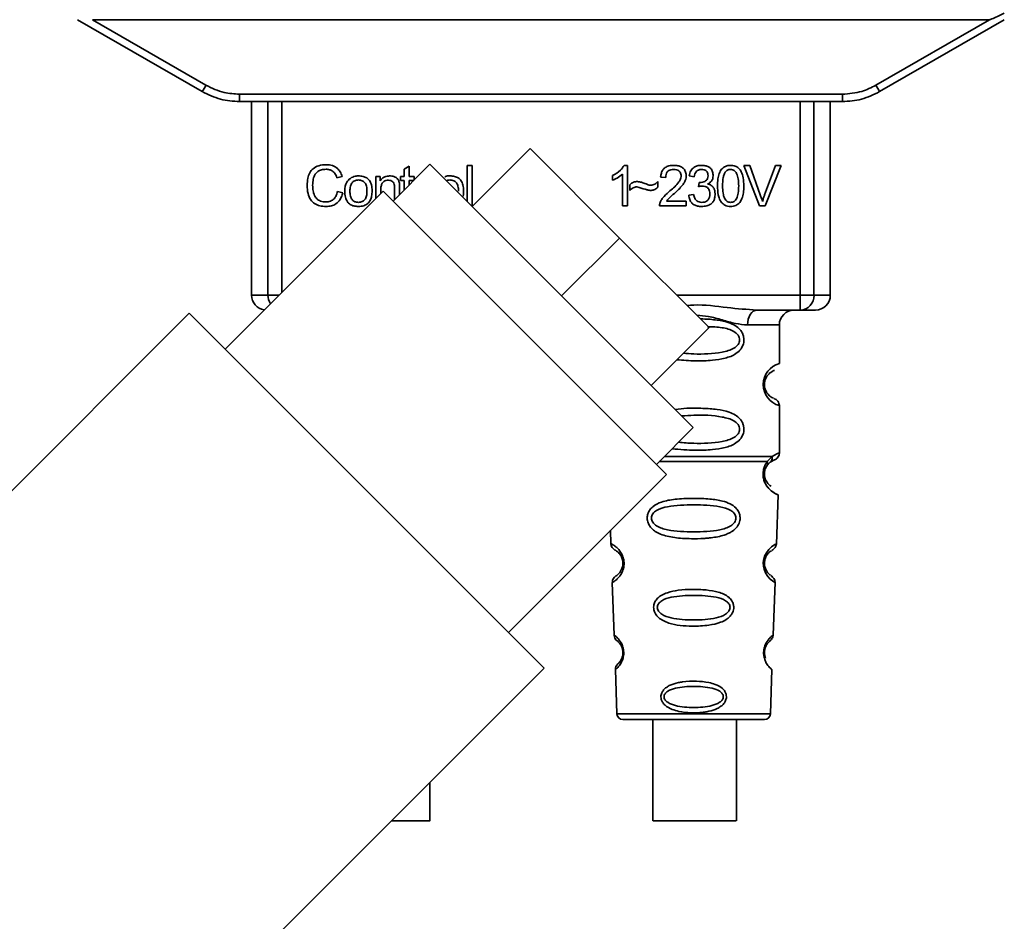
# Paper-space layout 'Blatt1' of a CAD drawing. Units: millimetres. Extents: x 0 to 6300, y 0 to 4455.
# Drawn here: x 1405 to 1471, y 3102 to 3162 of the extents above; entities that cross this region are included whole.
import ezdxf

# ---------------------------------------------------------------- set-up
doc = ezdxf.new("R2010")
doc.units = ezdxf.units.MM

psp = doc.layouts.new('Blatt1')

# ---------------------------------------------------------------- linework, layer by layer
at = {"color": 7, "linetype": 'Continuous', "lineweight": 35, "ltscale": 15}
for p, q in [((1408.952, 3162.456), (1417.318, 3157.626)), ((1409.945, 3162.456), (1417.568, 3158.055)), ((1409.945, 3162.456), (1470.16, 3162.456)), ((1462.536, 3158.055), (1470.16, 3162.456)), ((1462.786, 3157.626), (1471.152, 3162.456)), ((1419.818, 3157.452), (1460.286, 3157.452)), ((1419.818, 3157.452), (1419.818, 3156.956)), ((1460.286, 3156.956), (1460.286, 3157.452)), ((1419.818, 3156.956), (1419.746, 3156.956)), ((1460.286, 3156.956), (1419.818, 3156.956)), ((1420.632, 3156.956), (1420.632, 3143.956)), ((1421.726, 3143.956), (1421.726, 3156.956)), ((1422.654, 3156.956), (1422.654, 3144.145)), ((1457.451, 3143.956), (1457.451, 3156.956)), ((1458.378, 3156.956), (1458.378, 3143.956)), ((1459.473, 3143.956), (1459.473, 3156.956)), ((1460.359, 3156.956), (1460.286, 3156.956)), ((1435.427, 3149.918), (1439.316, 3153.807)), ((1445.326, 3147.797), (1439.316, 3153.807)), ((1432.598, 3152.746), (1430.123, 3150.272)), ((1430.871, 3152.411), (1431.204, 3152.611)), ((1431.204, 3152.611), (1431.204, 3151.925)), ((1432.598, 3152.746), (1450.276, 3135.069)), ((1435.104, 3152.671), (1435.438, 3152.671)), ((1435.104, 3150.24), (1435.104, 3152.671)), ((1435.438, 3152.671), (1435.438, 3149.956)), ((1445.636, 3152.676), (1445.851, 3152.676)), ((1445.851, 3152.676), (1445.851, 3149.956)), ((1454.73, 3149.956), (1453.679, 3152.671)), ((1453.679, 3152.671), (1454.069, 3152.671)), ((1454.069, 3152.671), (1454.775, 3150.699)), ((1455.065, 3150.699), (1455.799, 3152.671)), ((1456.166, 3152.671), (1455.102, 3149.956)), ((1455.799, 3152.671), (1456.166, 3152.671)), ((1426.707, 3151.929), (1426.352, 3151.845)), ((1428.966, 3151.925), (1429.268, 3151.925)), ((1428.966, 3150.458), (1428.966, 3151.925)), ((1429.268, 3151.925), (1429.268, 3151.645)), ((1430.622, 3151.925), (1430.871, 3151.925)), ((1430.622, 3151.665), (1430.622, 3151.925)), ((1430.871, 3151.925), (1430.871, 3152.411)), ((1431.204, 3151.925), (1431.543, 3151.925)), ((1431.543, 3151.925), (1431.543, 3151.691)), ((1444.851, 3151.675), (1444.851, 3151.996)), ((1445.517, 3149.956), (1445.517, 3152.076)), ((1448.423, 3151.856), (1448.079, 3151.893)), ((1450.333, 3151.914), (1449.999, 3151.972)), ((1430.564, 3151.165), (1430.564, 3150.712)), ((1430.871, 3151.665), (1430.622, 3151.665)), ((1430.871, 3151.019), (1430.871, 3151.665)), ((1431.517, 3151.665), (1431.204, 3151.665)), ((1431.204, 3151.665), (1431.204, 3151.353)), ((1446.01, 3150.988), (1446.01, 3151.369)), ((1447.904, 3151.591), (1447.904, 3151.2)), ((1450.623, 3151.242), (1450.66, 3151.533)), ((1429.452, 3150.943), (1418.845, 3140.337)), ((1426.394, 3150.911), (1426.754, 3150.82)), ((1429.299, 3151.029), (1429.299, 3150.791)), ((1429.452, 3150.943), (1448.473, 3131.922)), ((1430.231, 3150.379), (1430.231, 3151.151)), ((1449.968, 3150.676), (1450.301, 3150.718)), ((1435.438, 3149.956), (1435.388, 3149.956)), ((1445.851, 3149.956), (1445.517, 3149.956)), ((1449.809, 3149.956), (1448.015, 3149.956)), ((1448.481, 3150.274), (1449.809, 3150.274)), ((1449.809, 3150.274), (1449.809, 3149.956)), ((1455.102, 3149.956), (1454.73, 3149.956)), ((1441.437, 3143.908), (1445.326, 3147.797)), ((1451.337, 3141.786), (1445.326, 3147.797)), ((1420.632, 3143.956), (1421.726, 3143.956)), ((1421.726, 3143.956), (1422.465, 3143.956)), ((1449.167, 3143.956), (1457.451, 3143.956)), ((1457.451, 3143.956), (1458.378, 3143.956)), ((1457.451, 3142.956), (1457.451, 3143.956)), ((1458.378, 3143.956), (1459.473, 3143.956)), ((1416.441, 3142.741), (1401.486, 3127.786)), ((1416.441, 3142.741), (1440.27, 3118.911)), ((1457.451, 3142.956), (1454.545, 3142.956)), ((1456.052, 3141.956), (1453.916, 3141.956)), ((1456.052, 3139.37), (1456.052, 3141.956)), ((1447.447, 3137.897), (1451.337, 3141.786)), ((1456.052, 3133.371), (1456.052, 3136.542)), ((1447.801, 3132.594), (1450.276, 3135.069)), ((1455.225, 3132.518), (1455.43, 3132.739)), ((1455.241, 3132.782), (1455.578, 3133.131)), ((1455.43, 3132.739), (1455.719, 3132.899)), ((1437.866, 3121.316), (1448.473, 3131.922)), ((1455.853, 3127.242), (1455.968, 3130.557)), ((1444.719, 3128.169), (1444.751, 3127.266)), ((1444.842, 3124.663), (1444.965, 3121.129)), ((1455.639, 3121.129), (1455.763, 3124.683)), ((1386.53, 3065.171), (1440.27, 3118.911)), ((1445.046, 3118.815), (1445.15, 3115.842)), ((1455.455, 3115.842), (1455.558, 3118.815)), ((1445.15, 3115.842), (1455.455, 3115.842)), ((1445.55, 3115.456), (1455.055, 3115.456)), ((1447.569, 3115.456), (1447.569, 3108.655)), ((1453.169, 3108.655), (1453.169, 3115.456)), ((1432.603, 3108.655), (1432.603, 3111.244))]:
    psp.add_line(p, q, dxfattribs=at)
at = {"color": 7, "linetype": 'Continuous', "lineweight": 35, "ltscale": 15, "flags": 128}
for points in [[(1454.545, 3142.956), (1454.422, 3142.937), (1454.304, 3142.88), (1454.196, 3142.788), (1454.1, 3142.663), (1454.022, 3142.512), (1453.964, 3142.339), (1453.928, 3142.151), (1453.916, 3141.956)], [(1455.727, 3124.685), (1455.751, 3124.67), (1455.444, 3124.895), (1455.277, 3125.079), (1455.128, 3125.315), (1455.029, 3125.567), (1454.988, 3125.77), (1454.977, 3125.978), (1454.993, 3126.153), (1455.064, 3126.425), (1455.181, 3126.665), (1455.345, 3126.887), (1455.524, 3127.058), (1455.754, 3127.214), (1455.766, 3127.221), (1455.772, 3127.225), (1455.773, 3127.225), (1455.774, 3127.225), (1455.774, 3127.225), (1455.774, 3127.225), (1455.774, 3127.225), (1455.774, 3127.225), (1455.774, 3127.225), (1455.808, 3127.243)], [(1430.014, 3108.655), (1430.318, 3108.655), (1431.277, 3108.655), (1432.038, 3108.655), (1432.496, 3108.655), (1432.591, 3108.655), (1432.31, 3108.655), (1431.69, 3108.655), (1430.815, 3108.655), (1430.014, 3108.655)], [(1453.165, 3108.655), (1453.032, 3108.655), (1452.539, 3108.655), (1451.753, 3108.655), (1450.78, 3108.655), (1449.752, 3108.655), (1448.807, 3108.655), (1448.073, 3108.655), (1447.649, 3108.655), (1447.593, 3108.655), (1447.911, 3108.655), (1448.561, 3108.655), (1449.456, 3108.655), (1450.474, 3108.655), (1451.477, 3108.655), (1452.331, 3108.655), (1452.92, 3108.655), (1453.165, 3108.655)]]:
    psp.add_lwpolyline(points, dxfattribs=at)
at = {"color": 7, "linetype": 'Continuous', "lineweight": 35, "ltscale": 225}
for centre, radius, start, end in [((1392.947, 3172.127), 28.359, 329.24681, 330.24939), ((1487.157, 3172.127), 28.359, 209.75061, 210.75319), ((1421.632, 3143.956), 1, 180, 261.0716), ((1422.777, 3143.952), 1.051, 179.77364, 212.68624), ((1457.413, 3143.921), 0.966, 272.25089, 2.08655), ((1458.473, 3143.956), 1, 270, 0), ((1457.052, 3141.956), 1, 90, 180), ((1456.434, 3137.956), 1.465, 105.10964, 254.89036), ((1445.251, 3127.284), 0.5, 182, 242.25124), ((1445.342, 3124.681), 0.5, 121.74876, 182), ((1445.465, 3121.147), 0.5, 182, 232.52098), ((1445.546, 3118.832), 0.5, 131.47902, 182), ((1445.55, 3115.856), 0.4, 182, 270), ((1455.055, 3115.856), 0.4, 270, 358)]:
    psp.add_arc(centre, radius, start, end, dxfattribs=at)
at = {"color": 7, "linetype": 'Continuous', "lineweight": 35, "ltscale": 15}
for points, knots in [([(1471.144, 3162.901), (1470.9, 3162.776), (1470.6, 3162.624), (1470.276, 3162.488), (1470.193, 3162.46), (1470.169, 3162.457), (1470.16, 3162.456)], [0, 0, 0, 0, 0.759745, 0.932709, 0.973735, 1, 1, 1, 1]), ([(1417.568, 3158.055), (1417.968, 3157.862), (1418.682, 3157.519), (1419.471, 3157.472), (1419.818, 3157.452)], [0, 0, 0, 0, 0.559553, 1, 1, 1, 1]), ([(1460.286, 3157.452), (1460.728, 3157.485), (1461.519, 3157.544), (1462.225, 3157.899), (1462.536, 3158.055)], [0, 0, 0, 0, 0.559553, 1, 1, 1, 1]), ([(1417.318, 3157.626), (1417.718, 3157.43), (1418.507, 3157.043), (1419.385, 3156.985), (1419.818, 3156.956)], [0, 0, 0, 0, 0.50584, 1, 1, 1, 1]), ([(1460.286, 3156.956), (1460.72, 3156.985), (1461.597, 3157.043), (1462.387, 3157.43), (1462.786, 3157.626)], [0, 0, 0, 0, 0.4941556, 1, 1, 1, 1]), ([(1424.357, 3151.337), (1424.364, 3151.494), (1424.376, 3151.783), (1424.51, 3152.174), (1424.758, 3152.488), (1425.154, 3152.691), (1425.467, 3152.709), (1425.636, 3152.718)], [0, 0, 0, 0, 0.218421, 0.401937, 0.566529, 0.765088, 1, 1, 1, 1]), ([(1425.636, 3152.718), (1425.78, 3152.709), (1426.05, 3152.691), (1426.382, 3152.503), (1426.598, 3152.236), (1426.669, 3152.035), (1426.707, 3151.929)], [0, 0, 0, 0, 0.296923, 0.558196, 0.766816, 1, 1, 1, 1]), ([(1444.851, 3151.996), (1445.044, 3152.096), (1445.363, 3152.261), (1445.559, 3152.559), (1445.636, 3152.676)], [0, 0, 0, 0, 0.605036, 1, 1, 1, 1]), ([(1448.079, 3151.893), (1448.091, 3151.983), (1448.115, 3152.15), (1448.222, 3152.372), (1448.395, 3152.548), (1448.651, 3152.66), (1448.851, 3152.671), (1448.959, 3152.676)], [0, 0, 0, 0, 0.204649, 0.382399, 0.548961, 0.756031, 1, 1, 1, 1]), ([(1448.959, 3152.676), (1449.055, 3152.672), (1449.231, 3152.665), (1449.47, 3152.587), (1449.661, 3152.442), (1449.787, 3152.208), (1449.798, 3152.023), (1449.804, 3151.923)], [0, 0, 0, 0, 0.222306, 0.408354, 0.573454, 0.769693, 1, 1, 1, 1]), ([(1449.999, 3151.972), (1450.028, 3152.09), (1450.082, 3152.307), (1450.29, 3152.544), (1450.547, 3152.661), (1450.722, 3152.671), (1450.815, 3152.676)], [0, 0, 0, 0, 0.302172, 0.560281, 0.765896, 1, 1, 1, 1]), ([(1450.815, 3152.676), (1450.905, 3152.672), (1451.07, 3152.666), (1451.294, 3152.593), (1451.474, 3152.457), (1451.592, 3152.24), (1451.603, 3152.067), (1451.608, 3151.974)], [0, 0, 0, 0, 0.222912, 0.409356, 0.574539, 0.770417, 1, 1, 1, 1]), ([(1451.899, 3151.294), (1451.904, 3151.451), (1451.912, 3151.735), (1452.001, 3152.117), (1452.16, 3152.425), (1452.433, 3152.645), (1452.664, 3152.665), (1452.783, 3152.676)], [0, 0, 0, 0, 0.2536538, 0.4607708, 0.631376, 0.8092977, 1, 1, 1, 1]), ([(1452.783, 3152.676), (1452.885, 3152.668), (1453.08, 3152.653), (1453.339, 3152.493), (1453.533, 3152.212), (1453.65, 3151.799), (1453.661, 3151.475), (1453.667, 3151.294)], [0, 0, 0, 0, 0.163836, 0.314179, 0.475444, 0.706428, 1, 1, 1, 1]), ([(1425.628, 3152.412), (1425.526, 3152.406), (1425.333, 3152.395), (1425.073, 3152.278), (1424.87, 3152.062), (1424.745, 3151.735), (1424.734, 3151.48), (1424.727, 3151.338)], [0, 0, 0, 0, 0.1922538, 0.3592602, 0.5213954, 0.7356179, 1, 1, 1, 1]), ([(1426.352, 3151.845), (1426.316, 3151.94), (1426.247, 3152.117), (1426.06, 3152.303), (1425.846, 3152.398), (1425.703, 3152.407), (1425.628, 3152.412)], [0, 0, 0, 0, 0.304678, 0.568972, 0.774621, 1, 1, 1, 1]), ([(1427.184, 3151.749), (1427.286, 3151.819), (1427.473, 3151.947), (1427.698, 3151.961), (1427.8, 3151.967)], [0, 0, 0, 0, 0.54656, 1, 1, 1, 1]), ([(1427.8, 3151.967), (1427.905, 3151.962), (1428.099, 3151.952), (1428.362, 3151.845), (1428.57, 3151.646), (1428.7, 3151.34), (1428.711, 3151.1), (1428.717, 3150.968)], [0, 0, 0, 0, 0.2016551, 0.3744785, 0.5373067, 0.7459068, 1, 1, 1, 1]), ([(1429.268, 3151.645), (1429.31, 3151.7), (1429.393, 3151.806), (1429.605, 3151.94), (1429.782, 3151.957), (1429.893, 3151.967)], [0, 0, 0, 0, 0.28215, 0.550875, 1, 1, 1, 1]), ([(1429.893, 3151.967), (1429.986, 3151.962), (1430.157, 3151.952), (1430.366, 3151.84), (1430.494, 3151.676), (1430.528, 3151.554), (1430.546, 3151.489)], [0, 0, 0, 0, 0.312664, 0.574738, 0.776203, 1, 1, 1, 1]), ([(1433.61, 3151.905), (1433.622, 3151.912), (1433.721, 3151.97), (1433.839, 3151.968), (1433.944, 3151.967)], [0, 0, 0, 0, 0.1176752, 1, 1, 1, 1]), ([(1433.944, 3151.967), (1434.048, 3151.962), (1434.242, 3151.952), (1434.506, 3151.845), (1434.713, 3151.646), (1434.843, 3151.34), (1434.855, 3151.1), (1434.861, 3150.968)], [0, 0, 0, 0, 0.201655, 0.374479, 0.537307, 0.745907, 1, 1, 1, 1]), ([(1445.517, 3152.076), (1445.408, 3151.985), (1445.205, 3151.818), (1444.962, 3151.72), (1444.851, 3151.675)], [0, 0, 0, 0, 0.540555, 1, 1, 1, 1]), ([(1448.951, 3152.401), (1448.891, 3152.398), (1448.781, 3152.393), (1448.63, 3152.335), (1448.511, 3152.227), (1448.434, 3152.06), (1448.427, 3151.928), (1448.423, 3151.856)], [0, 0, 0, 0, 0.2063586, 0.3823897, 0.5459271, 0.7517287, 1, 1, 1, 1]), ([(1448.711, 3150.956), (1448.928, 3151.144), (1449.202, 3151.381), (1449.431, 3151.742), (1449.451, 3151.874), (1449.46, 3151.932)], [0, 0, 0, 0, 0.684027, 0.861842, 1, 1, 1, 1]), ([(1449.46, 3151.932), (1449.457, 3151.985), (1449.452, 3152.085), (1449.397, 3152.219), (1449.296, 3152.325), (1449.141, 3152.392), (1449.018, 3152.398), (1448.951, 3152.401)], [0, 0, 0, 0, 0.2021606, 0.3753007, 0.5381721, 0.7464694, 1, 1, 1, 1]), ([(1449.804, 3151.923), (1449.797, 3151.864), (1449.784, 3151.735), (1449.69, 3151.54), (1449.458, 3151.199), (1449.2, 3150.969), (1449.005, 3150.795)], [0, 0, 0, 0, 0.1260251, 0.2739001, 0.450507, 1, 1, 1, 1]), ([(1450.822, 3152.401), (1450.751, 3152.395), (1450.616, 3152.384), (1450.459, 3152.262), (1450.369, 3152.098), (1450.346, 3151.979), (1450.333, 3151.914)], [0, 0, 0, 0, 0.2745896, 0.524574, 0.7415823, 1, 1, 1, 1]), ([(1450.714, 3151.529), (1450.776, 3151.532), (1450.89, 3151.536), (1451.045, 3151.582), (1451.17, 3151.668), (1451.253, 3151.808), (1451.26, 3151.92), (1451.264, 3151.98)], [0, 0, 0, 0, 0.230705, 0.422289, 0.588617, 0.779865, 1, 1, 1, 1]), ([(1451.264, 3151.98), (1451.262, 3152.028), (1451.257, 3152.117), (1451.21, 3152.237), (1451.123, 3152.333), (1450.987, 3152.393), (1450.88, 3152.398), (1450.822, 3152.401)], [0, 0, 0, 0, 0.2053291, 0.380462, 0.5436182, 0.7500171, 1, 1, 1, 1]), ([(1451.608, 3151.974), (1451.603, 3151.908), (1451.594, 3151.78), (1451.504, 3151.62), (1451.38, 3151.502), (1451.285, 3151.452), (1451.234, 3151.426)], [0, 0, 0, 0, 0.279858, 0.542566, 0.759122, 1, 1, 1, 1]), ([(1452.413, 3152.207), (1452.386, 3152.158), (1452.326, 3152.047), (1452.255, 3151.74), (1452.248, 3151.483), (1452.243, 3151.295)], [0, 0, 0, 0, 0.1796558, 0.4007339, 1, 1, 1, 1]), ([(1452.779, 3152.401), (1452.742, 3152.399), (1452.671, 3152.394), (1452.572, 3152.357), (1452.483, 3152.294), (1452.437, 3152.237), (1452.413, 3152.207)], [0, 0, 0, 0, 0.2561313, 0.4925789, 0.7321615, 1, 1, 1, 1]), ([(1453.323, 3151.295), (1453.318, 3151.457), (1453.31, 3151.738), (1453.229, 3152.063), (1453.119, 3152.244), (1453.023, 3152.335), (1452.907, 3152.391), (1452.822, 3152.398), (1452.779, 3152.401)], [0, 0, 0, 0, 0.355032, 0.618427, 0.722857, 0.81598, 0.905498, 1, 1, 1, 1]), ([(1425.631, 3149.914), (1425.486, 3149.921), (1425.216, 3149.936), (1424.85, 3150.089), (1424.561, 3150.373), (1424.382, 3150.808), (1424.366, 3151.149), (1424.357, 3151.337)], [0, 0, 0, 0, 0.199061, 0.370266, 0.532882, 0.743035, 1, 1, 1, 1]), ([(1424.727, 3151.338), (1424.732, 3151.212), (1424.74, 3150.98), (1424.83, 3150.667), (1424.994, 3150.415), (1425.266, 3150.244), (1425.485, 3150.229), (1425.602, 3150.221)], [0, 0, 0, 0, 0.2351074, 0.4296261, 0.5966694, 0.7853187, 1, 1, 1, 1]), ([(1426.881, 3150.94), (1426.885, 3151.035), (1426.893, 3151.213), (1426.971, 3151.505), (1427.105, 3151.659), (1427.184, 3151.749)], [0, 0, 0, 0, 0.320528, 0.601623, 1, 1, 1, 1]), ([(1427.8, 3151.692), (1427.755, 3151.69), (1427.669, 3151.686), (1427.549, 3151.65), (1427.447, 3151.59), (1427.364, 3151.505), (1427.3, 3151.397), (1427.237, 3151.209), (1427.23, 3151.052), (1427.225, 3150.941)], [0, 0, 0, 0, 0.125737, 0.239038, 0.345584, 0.452144, 0.565775, 0.692498, 1, 1, 1, 1]), ([(1428.373, 3150.952), (1428.369, 3151.062), (1428.362, 3151.216), (1428.299, 3151.401), (1428.236, 3151.508), (1428.153, 3151.592), (1428.051, 3151.65), (1427.931, 3151.686), (1427.845, 3151.69), (1427.8, 3151.692)], [0, 0, 0, 0, 0.30528, 0.431504, 0.545057, 0.651774, 0.758829, 0.873019, 1, 1, 1, 1]), ([(1429.822, 3151.676), (1429.762, 3151.673), (1429.65, 3151.666), (1429.499, 3151.595), (1429.381, 3151.464), (1429.31, 3151.268), (1429.303, 3151.114), (1429.299, 3151.029)], [0, 0, 0, 0, 0.188066, 0.352527, 0.51442, 0.731139, 1, 1, 1, 1]), ([(1430.231, 3151.151), (1430.229, 3151.21), (1430.225, 3151.319), (1430.183, 3151.466), (1430.106, 3151.585), (1429.979, 3151.665), (1429.876, 3151.672), (1429.822, 3151.676)], [0, 0, 0, 0, 0.235477, 0.430243, 0.597349, 0.785781, 1, 1, 1, 1]), ([(1430.546, 3151.489), (1430.552, 3151.44), (1430.564, 3151.333), (1430.564, 3151.224), (1430.564, 3151.165)], [0, 0, 0, 0, 0.455529, 1, 1, 1, 1]), ([(1433.944, 3151.692), (1433.898, 3151.69), (1433.812, 3151.687), (1433.731, 3151.658), (1433.692, 3151.645)], [0, 0, 0, 0, 0.526012, 1, 1, 1, 1]), ([(1434.517, 3150.952), (1434.512, 3151.062), (1434.506, 3151.216), (1434.442, 3151.401), (1434.379, 3151.508), (1434.297, 3151.592), (1434.195, 3151.65), (1434.075, 3151.686), (1433.989, 3151.69), (1433.944, 3151.692)], [0, 0, 0, 0, 0.30528, 0.431504, 0.545057, 0.651774, 0.758829, 0.873019, 1, 1, 1, 1]), ([(1446.01, 3151.369), (1446.091, 3151.439), (1446.241, 3151.566), (1446.436, 3151.58), (1446.524, 3151.586)], [0, 0, 0, 0, 0.545318, 1, 1, 1, 1]), ([(1446.493, 3151.237), (1446.45, 3151.233), (1446.358, 3151.224), (1446.188, 3151.143), (1446.08, 3151.05), (1446.01, 3150.988)], [0, 0, 0, 0, 0.232412, 0.495161, 1, 1, 1, 1]), ([(1447.391, 3150.988), (1447.345, 3150.996), (1447.232, 3151.014), (1446.933, 3151.101), (1446.68, 3151.179), (1446.493, 3151.237)], [0, 0, 0, 0, 0.1483289, 0.370565, 1, 1, 1, 1]), ([(1446.524, 3151.586), (1446.62, 3151.573), (1446.821, 3151.546), (1447.008, 3151.466), (1447.106, 3151.425)], [0, 0, 0, 0, 0.473899, 1, 1, 1, 1]), ([(1447.106, 3151.425), (1447.172, 3151.397), (1447.276, 3151.354), (1447.387, 3151.342), (1447.426, 3151.337)], [0, 0, 0, 0, 0.642837, 1, 1, 1, 1]), ([(1447.904, 3151.2), (1447.818, 3151.132), (1447.665, 3151.012), (1447.474, 3150.995), (1447.391, 3150.988)], [0, 0, 0, 0, 0.567539, 1, 1, 1, 1]), ([(1447.426, 3151.337), (1447.472, 3151.341), (1447.567, 3151.35), (1447.739, 3151.43), (1447.839, 3151.528), (1447.904, 3151.591)], [0, 0, 0, 0, 0.248294, 0.513002, 1, 1, 1, 1]), ([(1450.857, 3151.279), (1450.817, 3151.276), (1450.738, 3151.271), (1450.661, 3151.252), (1450.623, 3151.242)], [0, 0, 0, 0, 0.506621, 1, 1, 1, 1]), ([(1450.66, 3151.533), (1450.671, 3151.532), (1450.689, 3151.53), (1450.707, 3151.53), (1450.714, 3151.529)], [0, 0, 0, 0, 0.620319, 1, 1, 1, 1]), ([(1451.386, 3150.753), (1451.383, 3150.813), (1451.378, 3150.924), (1451.322, 3151.074), (1451.218, 3151.193), (1451.055, 3151.269), (1450.927, 3151.276), (1450.857, 3151.279)], [0, 0, 0, 0, 0.209958, 0.388027, 0.551643, 0.755269, 1, 1, 1, 1]), ([(1451.234, 3151.426), (1451.319, 3151.4), (1451.48, 3151.351), (1451.648, 3151.179), (1451.729, 3150.974), (1451.737, 3150.835), (1451.74, 3150.76)], [0, 0, 0, 0, 0.288151, 0.544825, 0.756652, 1, 1, 1, 1]), ([(1452.167, 3150.192), (1452.12, 3150.264), (1452.019, 3150.423), (1451.918, 3150.799), (1451.907, 3151.097), (1451.899, 3151.294)], [0, 0, 0, 0, 0.224146, 0.486782, 1, 1, 1, 1]), ([(1452.243, 3151.295), (1452.248, 3151.133), (1452.256, 3150.852), (1452.337, 3150.527), (1452.445, 3150.346), (1452.541, 3150.255), (1452.656, 3150.199), (1452.74, 3150.192), (1452.783, 3150.189)], [0, 0, 0, 0, 0.3556735, 0.6194092, 0.7238279, 0.8167787, 0.9059598, 1, 1, 1, 1]), ([(1452.783, 3150.189), (1452.826, 3150.192), (1452.909, 3150.199), (1453.024, 3150.255), (1453.12, 3150.345), (1453.229, 3150.526), (1453.31, 3150.851), (1453.318, 3151.133), (1453.323, 3151.295)], [0, 0, 0, 0, 0.093803, 0.182838, 0.275686, 0.379988, 0.6436, 1, 1, 1, 1]), ([(1453.667, 3151.294), (1453.662, 3151.138), (1453.654, 3150.854), (1453.565, 3150.472), (1453.406, 3150.165), (1453.133, 3149.945), (1452.902, 3149.925), (1452.783, 3149.914)], [0, 0, 0, 0, 0.253538, 0.460576, 0.631156, 0.809143, 1, 1, 1, 1]), ([(1425.602, 3150.221), (1425.712, 3150.229), (1425.921, 3150.245), (1426.17, 3150.414), (1426.323, 3150.647), (1426.37, 3150.819), (1426.394, 3150.911)], [0, 0, 0, 0, 0.283768, 0.538789, 0.752348, 1, 1, 1, 1]), ([(1426.754, 3150.82), (1426.705, 3150.669), (1426.614, 3150.386), (1426.325, 3150.085), (1425.983, 3149.934), (1425.753, 3149.921), (1425.631, 3149.914)], [0, 0, 0, 0, 0.301178, 0.562165, 0.768775, 1, 1, 1, 1]), ([(1427.8, 3149.914), (1427.695, 3149.919), (1427.5, 3149.93), (1427.236, 3150.04), (1427.028, 3150.245), (1426.899, 3150.559), (1426.888, 3150.805), (1426.881, 3150.94)], [0, 0, 0, 0, 0.1989935, 0.3701563, 0.5327671, 0.7429609, 1, 1, 1, 1]), ([(1427.225, 3150.941), (1427.23, 3150.83), (1427.237, 3150.673), (1427.3, 3150.486), (1427.363, 3150.377), (1427.446, 3150.291), (1427.548, 3150.231), (1427.669, 3150.195), (1427.755, 3150.191), (1427.8, 3150.189)], [0, 0, 0, 0, 0.306992, 0.433748, 0.54753, 0.654107, 0.760661, 0.874045, 1, 1, 1, 1]), ([(1428.717, 3150.968), (1428.713, 3150.849), (1428.704, 3150.629), (1428.609, 3150.332), (1428.433, 3150.092), (1428.148, 3149.935), (1427.922, 3149.921), (1427.8, 3149.914)], [0, 0, 0, 0, 0.224673, 0.412272, 0.577701, 0.772529, 1, 1, 1, 1]), ([(1427.8, 3150.189), (1427.845, 3150.191), (1427.931, 3150.195), (1428.051, 3150.232), (1428.153, 3150.293), (1428.236, 3150.379), (1428.298, 3150.489), (1428.362, 3150.68), (1428.369, 3150.84), (1428.373, 3150.952)], [0, 0, 0, 0, 0.12424, 0.236371, 0.342205, 0.448588, 0.562556, 0.690045, 1, 1, 1, 1]), ([(1434.861, 3150.968), (1434.864, 3150.847), (1434.866, 3150.719), (1434.826, 3150.601), (1434.824, 3150.596)], [0, 0, 0, 0, 0.957064, 1, 1, 1, 1]), ([(1448.054, 3150.187), (1448.086, 3150.254), (1448.157, 3150.402), (1448.376, 3150.665), (1448.577, 3150.84), (1448.711, 3150.956)], [0, 0, 0, 0, 0.216403, 0.479331, 1, 1, 1, 1]), ([(1449.005, 3150.795), (1448.875, 3150.688), (1448.683, 3150.53), (1448.53, 3150.336), (1448.481, 3150.274)], [0, 0, 0, 0, 0.678838, 1, 1, 1, 1]), ([(1450.828, 3149.914), (1450.738, 3149.918), (1450.57, 3149.926), (1450.34, 3150.007), (1450.149, 3150.154), (1450.013, 3150.386), (1449.983, 3150.574), (1449.968, 3150.676)], [0, 0, 0, 0, 0.209684, 0.39078, 0.558089, 0.762245, 1, 1, 1, 1]), ([(1450.301, 3150.718), (1450.323, 3150.631), (1450.364, 3150.473), (1450.496, 3150.294), (1450.661, 3150.202), (1450.772, 3150.193), (1450.83, 3150.189)], [0, 0, 0, 0, 0.328357, 0.594762, 0.78972, 1, 1, 1, 1]), ([(1451.74, 3150.76), (1451.736, 3150.664), (1451.727, 3150.485), (1451.629, 3150.242), (1451.448, 3150.05), (1451.168, 3149.93), (1450.949, 3149.92), (1450.828, 3149.914)], [0, 0, 0, 0, 0.2027563, 0.3762698, 0.539193, 0.7471334, 1, 1, 1, 1]), ([(1450.83, 3150.189), (1450.893, 3150.192), (1451.01, 3150.198), (1451.169, 3150.257), (1451.295, 3150.369), (1451.375, 3150.542), (1451.382, 3150.679), (1451.386, 3150.753)], [0, 0, 0, 0, 0.2090138, 0.3864824, 0.5500005, 0.7541911, 1, 1, 1, 1]), ([(1454.775, 3150.699), (1454.805, 3150.614), (1454.857, 3150.468), (1454.9, 3150.318), (1454.918, 3150.255)], [0, 0, 0, 0, 0.579396, 1, 1, 1, 1]), ([(1454.918, 3150.255), (1454.943, 3150.338), (1454.987, 3150.488), (1455.041, 3150.635), (1455.065, 3150.699)], [0, 0, 0, 0, 0.556662, 1, 1, 1, 1]), ([(1448.015, 3149.956), (1448.016, 3150.001), (1448.018, 3150.08), (1448.043, 3150.155), (1448.054, 3150.187)], [0, 0, 0, 0, 0.560739, 1, 1, 1, 1]), ([(1452.783, 3149.914), (1452.714, 3149.918), (1452.581, 3149.925), (1452.356, 3150.004), (1452.239, 3150.12), (1452.167, 3150.192)], [0, 0, 0, 0, 0.297527, 0.572077, 1, 1, 1, 1]), ([(1449.861, 3143.262), (1450.008, 3143.275), (1450.904, 3143.355), (1452.511, 3143.099), (1453.887, 3143.002), (1454.545, 3142.956)], [0, 0, 0, 0, 0.092818, 0.5661, 1, 1, 1, 1]), ([(1453.916, 3141.956), (1453.649, 3141.982), (1453.113, 3142.034), (1452.226, 3142.293), (1451.362, 3142.546), (1450.771, 3142.591), (1450.511, 3142.611)], [0, 0, 0, 0, 0.263122, 0.528048, 0.793017, 1, 1, 1, 1]), ([(1458.418, 3142.956), (1458.435, 3142.956), (1458.515, 3142.956), (1458.208, 3142.956), (1457.703, 3142.956), (1457.451, 3142.956)], [0, 0, 0, 0, 0.119173, 0.559613, 1, 1, 1, 1]), ([(1450.763, 3142.36), (1450.816, 3142.36), (1451.192, 3142.36), (1451.848, 3142.302), (1452.581, 3142.16), (1453.089, 3141.932), (1453.403, 3141.681), (1453.582, 3141.411), (1453.665, 3141.166), (1453.674, 3141.025), (1453.678, 3140.956)], [0, 0, 0, 0, 0.0425507, 0.300809, 0.5358289, 0.6723831, 0.7898737, 0.8875144, 0.9450436, 1, 1, 1, 1]), ([(1451.233, 3141.839), (1451.562, 3141.832), (1452.184, 3141.819), (1452.887, 3141.623), (1453.25, 3141.333), (1453.367, 3141.123), (1453.379, 3141.01), (1453.384, 3140.956)], [0, 0, 0, 0, 0.3806185, 0.7209444, 0.8694233, 0.9376487, 1, 1, 1, 1]), ([(1453.678, 3140.956), (1453.675, 3140.899), (1453.669, 3140.783), (1453.61, 3140.573), (1453.458, 3140.288), (1453.067, 3139.943), (1452.407, 3139.7), (1451.487, 3139.572), (1450.379, 3139.514), (1449.591, 3139.587), (1449.176, 3139.625)], [0, 0, 0, 0, 0.032056, 0.065227, 0.12327, 0.220023, 0.381647, 0.54962, 0.762793, 1, 1, 1, 1]), ([(1453.384, 3140.956), (1453.379, 3140.901), (1453.366, 3140.788), (1453.249, 3140.579), (1452.887, 3140.288), (1451.886, 3140.037), (1450.704, 3139.975), (1449.839, 3140.04), (1449.608, 3140.058)], [0, 0, 0, 0, 0.038827, 0.07987, 0.170665, 0.378946, 0.834216, 1, 1, 1, 1]), ([(1455.67, 3137.038), (1455.635, 3137.045), (1455.579, 3137.057), (1455.274, 3137.289), (1455.116, 3137.578), (1455.062, 3137.788), (1455.048, 3137.955), (1455.062, 3138.123), (1455.115, 3138.333), (1455.275, 3138.624), (1455.615, 3138.882), (1455.677, 3138.892), (1455.719, 3138.899)], [0, 0, 0, 0, 0.230139, 0.362309, 0.419934, 0.445981, 0.470624, 0.494792, 0.521315, 0.578949, 0.711099, 1, 1, 1, 1]), ([(1456.052, 3136.542), (1456.048, 3136.592), (1456.039, 3136.693), (1455.963, 3136.835), (1455.849, 3136.952), (1455.753, 3136.996), (1455.706, 3137.018)], [0, 0, 0, 0, 0.251104, 0.507195, 0.759591, 1, 1, 1, 1]), ([(1449.07, 3136.275), (1449.324, 3136.311), (1449.924, 3136.396), (1450.889, 3136.366), (1451.848, 3136.307), (1452.581, 3136.16), (1453.089, 3135.932), (1453.403, 3135.681), (1453.582, 3135.411), (1453.665, 3135.166), (1453.674, 3135.025), (1453.678, 3134.956)], [0, 0, 0, 0, 0.145487, 0.343868, 0.52085, 0.681907, 0.775487, 0.856002, 0.922915, 0.962339, 1, 1, 1, 1]), ([(1449.497, 3135.847), (1449.765, 3135.868), (1450.666, 3135.938), (1451.886, 3135.876), (1452.887, 3135.625), (1453.25, 3135.333), (1453.367, 3135.123), (1453.379, 3135.01), (1453.384, 3134.956)], [0, 0, 0, 0, 0.187352, 0.630857, 0.833687, 0.922178, 0.962839, 1, 1, 1, 1]), ([(1453.678, 3134.956), (1453.675, 3134.899), (1453.669, 3134.783), (1453.61, 3134.573), (1453.458, 3134.288), (1453.067, 3133.943), (1452.407, 3133.7), (1451.487, 3133.572), (1450.271, 3133.513), (1449.376, 3133.597), (1448.854, 3133.647)], [0, 0, 0, 0, 0.030212, 0.061476, 0.11618, 0.207369, 0.359697, 0.518009, 0.718922, 1, 1, 1, 1]), ([(1453.384, 3134.956), (1453.379, 3134.901), (1453.366, 3134.788), (1453.249, 3134.579), (1452.887, 3134.288), (1451.886, 3134.036), (1450.595, 3133.975), (1449.624, 3134.052), (1449.286, 3134.079)], [0, 0, 0, 0, 0.036049, 0.074157, 0.158457, 0.351841, 0.774547, 1, 1, 1, 1]), ([(1455.578, 3133.131), (1455.703, 3133.205), (1455.96, 3133.357), (1456.095, 3133.386), (1456.052, 3133.371), (1456.052, 3133.371)], [0, 0, 0, 0, 0.48768, 0.999896, 1, 1, 1, 1]), ([(1455.719, 3132.899), (1455.765, 3132.92), (1455.858, 3132.963), (1455.967, 3133.077), (1456.039, 3133.218), (1456.048, 3133.32), (1456.052, 3133.37)], [0, 0, 0, 0, 0.2439863, 0.5, 0.7560137, 1, 1, 1, 1]), ([(1447.989, 3132.782), (1448.266, 3132.782), (1448.994, 3132.782), (1450.306, 3132.782), (1451.788, 3132.782), (1453.172, 3132.782), (1454.386, 3132.782), (1454.956, 3132.782), (1455.241, 3132.782)], [0, 0, 0, 0, 0.109522, 0.287618, 0.465713, 0.643809, 0.821904, 1, 1, 1, 1]), ([(1448.338, 3133.131), (1448.443, 3133.131), (1449.046, 3133.131), (1450.312, 3133.131), (1451.971, 3133.131), (1453.497, 3133.131), (1454.784, 3133.131), (1455.313, 3133.131), (1455.578, 3133.131)], [0, 0, 0, 0, 0.040372, 0.232298, 0.424223, 0.616149, 0.808074, 1, 1, 1, 1]), ([(1455.968, 3130.557), (1455.931, 3130.569), (1455.866, 3130.589), (1455.477, 3130.816), (1455.188, 3131.151), (1455.039, 3131.455), (1454.966, 3131.729), (1454.951, 3132.029), (1455.003, 3132.322), (1455.106, 3132.584), (1455.195, 3132.713), (1455.241, 3132.782)], [0, 0, 0, 0, 0.295557, 0.513717, 0.639169, 0.702596, 0.760149, 0.818976, 0.877993, 0.935765, 1, 1, 1, 1]), ([(1455.241, 3132.782), (1455.249, 3132.757), (1455.264, 3132.708), (1455.267, 3132.638), (1455.256, 3132.573), (1455.235, 3132.536), (1455.225, 3132.518)], [0, 0, 0, 0, 0.247773, 0.499989, 0.752211, 1, 1, 1, 1]), ([(1455.578, 3133.131), (1455.58, 3133.093), (1455.585, 3133.016), (1455.557, 3132.908), (1455.507, 3132.811), (1455.456, 3132.763), (1455.43, 3132.739)], [0, 0, 0, 0, 0.246335, 0.499993, 0.753655, 1, 1, 1, 1]), ([(1455.497, 3131.137), (1455.446, 3131.167), (1455.36, 3131.216), (1455.194, 3131.424), (1455.102, 3131.628), (1455.063, 3131.784), (1455.051, 3131.915), (1455.052, 3132.016), (1455.063, 3132.116), (1455.09, 3132.243), (1455.146, 3132.392), (1455.197, 3132.474), (1455.225, 3132.518)], [0, 0, 0, 0, 0.302289, 0.499522, 0.592138, 0.670991, 0.710162, 0.747885, 0.785797, 0.825515, 0.905684, 1, 1, 1, 1]), ([(1455.034, 3131.505), (1455.036, 3131.494), (1455.063, 3131.387), (1455.194, 3131.157), (1455.495, 3130.786), (1455.882, 3130.588), (1455.939, 3130.568), (1455.968, 3130.557)], [0, 0, 0, 0, 0.0102629, 0.0997336, 0.2764259, 0.6285556, 1, 1, 1, 1]), ([(1453.419, 3128.993), (1453.415, 3128.935), (1453.407, 3128.817), (1453.334, 3128.583), (1453.154, 3128.301), (1452.879, 3128.086), (1452.599, 3127.942), (1452.169, 3127.778), (1451.705, 3127.692), (1451.24, 3127.643), (1450.796, 3127.61), (1450.226, 3127.598), (1449.394, 3127.63), (1448.691, 3127.715), (1448.095, 3127.896), (1447.75, 3128.069), (1447.499, 3128.268), (1447.35, 3128.453), (1447.265, 3128.616), (1447.216, 3128.752), (1447.185, 3128.909), (1447.184, 3129.065), (1447.207, 3129.208), (1447.258, 3129.372), (1447.367, 3129.567), (1447.646, 3129.854), (1448.204, 3130.124), (1448.929, 3130.251), (1449.662, 3130.309), (1450.447, 3130.324), (1451.192, 3130.3), (1451.829, 3130.221), (1452.291, 3130.128), (1452.736, 3129.976), (1453.059, 3129.758), (1453.229, 3129.566), (1453.325, 3129.416), (1453.403, 3129.226), (1453.414, 3129.069), (1453.419, 3128.993)], [0, 0, 0, 0, 0.011162, 0.022755, 0.047507, 0.077604, 0.094659, 0.113319, 0.172802, 0.188755, 0.205542, 0.259762, 0.298644, 0.366846, 0.398758, 0.426439, 0.446999, 0.465363, 0.474645, 0.483599, 0.493714, 0.505416, 0.513577, 0.521915, 0.53935, 0.558746, 0.605894, 0.668612, 0.70689, 0.749958, 0.820438, 0.850609, 0.877513, 0.916192, 0.948444, 0.959451, 0.969763, 0.985287, 1, 1, 1, 1]), ([(1453.141, 3128.992), (1453.136, 3128.943), (1453.124, 3128.839), (1453.013, 3128.644), (1452.68, 3128.366), (1451.757, 3128.098), (1450.3, 3128.046), (1448.841, 3128.099), (1447.922, 3128.367), (1447.587, 3128.647), (1447.482, 3128.842), (1447.454, 3128.997), (1447.48, 3129.15), (1447.585, 3129.342), (1447.923, 3129.609), (1448.846, 3129.851), (1450.305, 3129.892), (1451.763, 3129.851), (1452.688, 3129.607), (1453.021, 3129.339), (1453.128, 3129.146), (1453.137, 3129.042), (1453.141, 3128.992)], [0, 0, 0, 0, 0.01142, 0.023977, 0.051231, 0.113616, 0.250015, 0.386383, 0.448718, 0.475921, 0.488457, 0.49987, 0.511362, 0.523807, 0.551046, 0.613547, 0.75002, 0.886492, 0.948929, 0.976102, 0.988558, 1, 1, 1, 1]), ([(1444.751, 3127.266), (1444.769, 3127.259), (1444.801, 3127.246), (1445.011, 3127.121), (1445.219, 3126.941), (1445.398, 3126.725), (1445.535, 3126.467), (1445.608, 3126.205), (1445.632, 3125.995), (1445.624, 3125.784), (1445.572, 3125.519), (1445.455, 3125.252), (1445.291, 3125.023), (1445.094, 3124.827), (1444.891, 3124.687), (1444.859, 3124.672), (1444.842, 3124.663)], [0, 0, 0, 0, 0.1398729, 0.2552634, 0.3230923, 0.3809399, 0.4414336, 0.471578, 0.5000688, 0.5286912, 0.5586511, 0.6189598, 0.6769619, 0.7444509, 0.8609638, 1, 1, 1, 1]), ([(1445.018, 3126.841), (1445.051, 3126.83), (1445.099, 3126.813), (1445.364, 3126.571), (1445.493, 3126.317), (1445.539, 3126.137), (1445.555, 3125.994), (1445.55, 3125.852), (1445.518, 3125.669), (1445.409, 3125.406), (1445.159, 3125.139), (1445.111, 3125.12), (1445.078, 3125.106)], [0, 0, 0, 0, 0.272921, 0.397867, 0.452295, 0.477314, 0.500122, 0.523023, 0.547484, 0.602338, 0.727248, 1, 1, 1, 1]), ([(1455.454, 3125.163), (1455.432, 3125.174), (1455.392, 3125.194), (1455.194, 3125.407), (1455.087, 3125.67), (1455.054, 3125.852), (1455.05, 3125.996), (1455.066, 3126.139), (1455.113, 3126.319), (1455.24, 3126.57), (1455.453, 3126.766), (1455.492, 3126.783), (1455.515, 3126.793)], [0, 0, 0, 0, 0.208152, 0.366885, 0.43616, 0.468091, 0.497136, 0.52632, 0.558072, 0.627412, 0.786548, 1, 1, 1, 1]), ([(1455.547, 3126.819), (1455.63, 3126.88), (1455.8, 3127.004), (1455.835, 3127.177), (1455.854, 3127.266)], [0, 0, 0, 0, 0.4863496, 1, 1, 1, 1]), ([(1455.763, 3124.663), (1455.75, 3124.753), (1455.726, 3124.928), (1455.563, 3125.066), (1455.484, 3125.134)], [0, 0, 0, 0, 0.514302, 1, 1, 1, 1]), ([(1452.993, 3122.993), (1452.989, 3122.938), (1452.981, 3122.826), (1452.909, 3122.616), (1452.749, 3122.379), (1452.467, 3122.155), (1452, 3121.932), (1451.234, 3121.761), (1450.043, 3121.704), (1448.971, 3121.803), (1448.258, 3122.087), (1447.948, 3122.293), (1447.774, 3122.492), (1447.664, 3122.696), (1447.609, 3122.875), (1447.611, 3123.129), (1447.69, 3123.381), (1447.883, 3123.628), (1448.171, 3123.836), (1448.631, 3124.029), (1449.314, 3124.168), (1450.199, 3124.218), (1451.115, 3124.185), (1451.959, 3124.047), (1452.552, 3123.795), (1452.854, 3123.47), (1452.974, 3123.231), (1452.987, 3123.07), (1452.993, 3122.993)], [0, 0, 0, 0, 0.012283, 0.025036, 0.049924, 0.077797, 0.11008, 0.172569, 0.258475, 0.377275, 0.410832, 0.439724, 0.465534, 0.471989, 0.493271, 0.506911, 0.528432, 0.552471, 0.580743, 0.613775, 0.67177, 0.741693, 0.813193, 0.876714, 0.939033, 0.963959, 0.98255, 1, 1, 1, 1]), ([(1452.744, 3122.992), (1452.739, 3122.949), (1452.729, 3122.86), (1452.634, 3122.692), (1452.348, 3122.446), (1451.554, 3122.192), (1450.301, 3122.124), (1449.046, 3122.193), (1448.255, 3122.448), (1447.967, 3122.694), (1447.876, 3122.862), (1447.853, 3122.995), (1447.875, 3123.127), (1447.965, 3123.294), (1448.255, 3123.531), (1449.049, 3123.765), (1450.305, 3123.824), (1451.558, 3123.765), (1452.354, 3123.529), (1452.64, 3123.291), (1452.732, 3123.124), (1452.74, 3123.035), (1452.744, 3122.992)], [0, 0, 0, 0, 0.011405, 0.023957, 0.051203, 0.1136, 0.249995, 0.386365, 0.448723, 0.475925, 0.488442, 0.499882, 0.51137, 0.523815, 0.551049, 0.613552, 0.750025, 0.886476, 0.948921, 0.976102, 0.988566, 1, 1, 1, 1]), ([(1444.965, 3121.129), (1444.977, 3121.122), (1444.999, 3121.107), (1445.176, 3120.966), (1445.397, 3120.715), (1445.541, 3120.393), (1445.594, 3120.171), (1445.612, 3119.994), (1445.607, 3119.817), (1445.572, 3119.593), (1445.451, 3119.261), (1445.248, 3118.994), (1445.079, 3118.84), (1445.057, 3118.823), (1445.046, 3118.815)], [0, 0, 0, 0, 0.1282782, 0.2559867, 0.3810418, 0.4414606, 0.4715318, 0.5000594, 0.5286132, 0.5586095, 0.6188709, 0.7437379, 0.8715296, 1, 1, 1, 1]), ([(1455.558, 3118.815), (1455.558, 3118.815), (1455.577, 3118.799), (1455.512, 3118.851), (1455.382, 3118.97), (1455.231, 3119.161), (1455.115, 3119.365), (1455.032, 3119.595), (1454.997, 3119.819), (1454.992, 3119.997), (1455.011, 3120.174), (1455.064, 3120.395), (1455.209, 3120.716), (1455.429, 3120.967), (1455.605, 3121.107), (1455.628, 3121.122), (1455.639, 3121.129)], [0, 0, 0, 0, 0.00034, 0.128731, 0.256451, 0.323542, 0.381859, 0.442051, 0.472043, 0.500543, 0.529617, 0.559122, 0.619511, 0.744504, 0.87213, 1, 1, 1, 1]), ([(1455.361, 3120.679), (1455.435, 3120.753), (1455.588, 3120.906), (1455.622, 3121.053), (1455.639, 3121.129)], [0, 0, 0, 0, 0.481082, 1, 1, 1, 1]), ([(1445.161, 3120.75), (1445.185, 3120.736), (1445.222, 3120.715), (1445.416, 3120.485), (1445.508, 3120.266), (1445.542, 3120.113), (1445.554, 3119.994), (1445.551, 3119.877), (1445.53, 3119.722), (1445.454, 3119.495), (1445.274, 3119.247), (1445.239, 3119.223), (1445.215, 3119.207)], [0, 0, 0, 0, 0.272901, 0.397842, 0.452262, 0.477261, 0.500087, 0.522484, 0.545802, 0.601911, 0.727229, 1, 1, 1, 1]), ([(1455.125, 3119.581), (1455.105, 3119.637), (1455.075, 3119.719), (1455.053, 3119.874), (1455.051, 3119.995), (1455.062, 3120.115), (1455.097, 3120.267), (1455.188, 3120.484), (1455.321, 3120.643), (1455.347, 3120.662), (1455.358, 3120.671)], [0, 0, 0, 0, 0.1255652, 0.1834337, 0.2361162, 0.2891817, 0.3466112, 0.4723347, 0.7608624, 1, 1, 1, 1]), ([(1454.996, 3119.992), (1454.996, 3119.934), (1454.996, 3119.815), (1455.034, 3119.591), (1455.153, 3119.26), (1455.357, 3118.993), (1455.526, 3118.84), (1455.547, 3118.823), (1455.558, 3118.815)], [0, 0, 0, 0, 0.057224, 0.117188, 0.23782, 0.487786, 0.743549, 1, 1, 1, 1]), ([(1452.502, 3116.992), (1452.499, 3116.949), (1452.493, 3116.861), (1452.44, 3116.7), (1452.325, 3116.518), (1452.125, 3116.337), (1451.797, 3116.148), (1451.427, 3116.032), (1450.843, 3115.926), (1450.152, 3115.893), (1449.406, 3115.972), (1448.816, 3116.141), (1448.438, 3116.35), (1448.213, 3116.607), (1448.121, 3116.805), (1448.096, 3116.977), (1448.112, 3117.126), (1448.162, 3117.285), (1448.278, 3117.464), (1448.478, 3117.639), (1448.807, 3117.82), (1449.179, 3117.928), (1449.763, 3118.027), (1450.453, 3118.057), (1451.199, 3117.985), (1451.789, 3117.825), (1452.169, 3117.628), (1452.392, 3117.377), (1452.487, 3117.182), (1452.497, 3117.054), (1452.502, 3116.992)], [0, 0, 0, 0, 0.011919, 0.02419, 0.046416, 0.071785, 0.100568, 0.154493, 0.180751, 0.266505, 0.343422, 0.386909, 0.439877, 0.464778, 0.482871, 0.499943, 0.511837, 0.524154, 0.546427, 0.571772, 0.60069, 0.654678, 0.680882, 0.766488, 0.843553, 0.88694, 0.93988, 0.964838, 0.982947, 1, 1, 1, 1]), ([(1452.29, 3116.992), (1452.286, 3116.957), (1452.278, 3116.884), (1452.202, 3116.746), (1451.967, 3116.543), (1451.322, 3116.316), (1450.301, 3116.243), (1449.279, 3116.317), (1448.636, 3116.544), (1448.4, 3116.748), (1448.327, 3116.886), (1448.308, 3116.994), (1448.327, 3117.101), (1448.399, 3117.238), (1448.636, 3117.437), (1449.282, 3117.65), (1450.304, 3117.716), (1451.325, 3117.649), (1451.972, 3117.436), (1452.205, 3117.236), (1452.28, 3117.099), (1452.287, 3117.027), (1452.29, 3116.992)], [0, 0, 0, 0, 0.011436, 0.023951, 0.051239, 0.113625, 0.249998, 0.386383, 0.448722, 0.47595, 0.488486, 0.499924, 0.51137, 0.523851, 0.551102, 0.613577, 0.750015, 0.886441, 0.948898, 0.976093, 0.988554, 1, 1, 1, 1])]:
    psp.add_open_spline(points, degree=3, knots=knots, dxfattribs=at)

doc.saveas('drawing.dxf')
